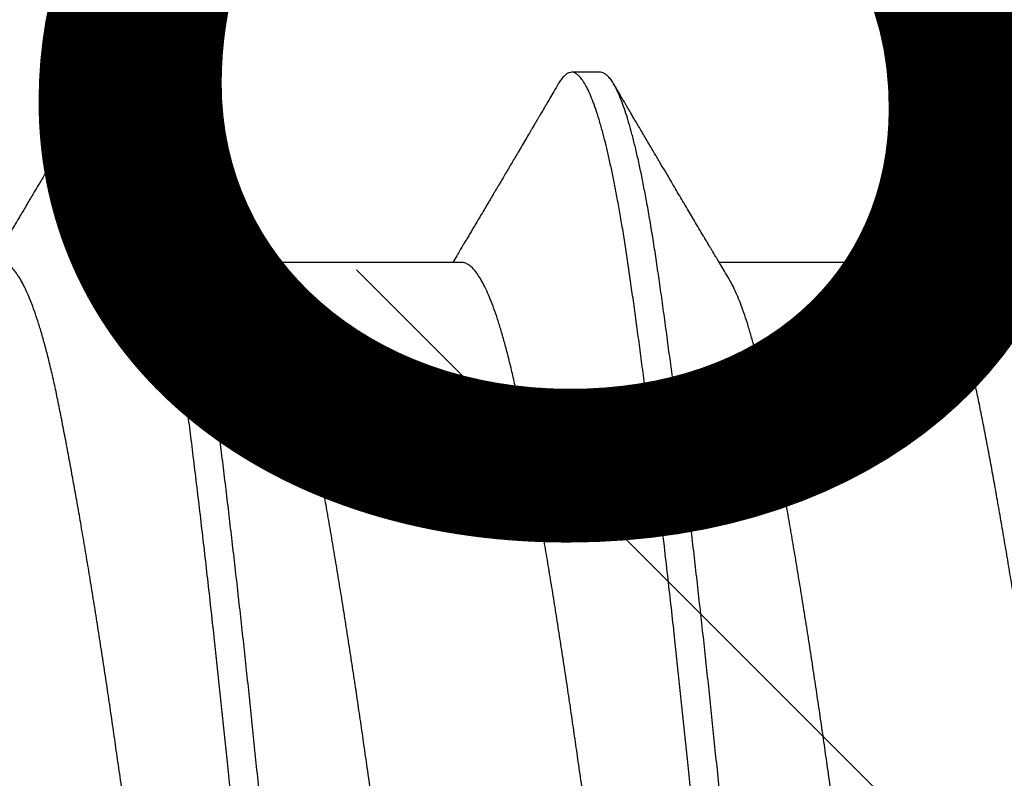
# Model space of a CAD drawing. Extents: x -2520 to 1829, y -2757 to -308.
# Drawn here: x 395 to 395, y -2119 to -2119 of the extents above; entities that cross this region are included whole.
import ezdxf

# ---------------------------------------------------------------- set-up
doc = ezdxf.new("R2010")
doc.units = 0
doc.header["$LTSCALE"] = 0.5
doc.header["$MEASUREMENT"] = 0
doc.layers.add('ALB PLCP', color=10, linetype='CONTINUOUS')
doc.layers.add('DENS OR PLY', color=52, linetype='CONTINUOUS')
doc.layers.add('DIMS', color=92, linetype='CONTINUOUS', lineweight=15)
doc.styles.add('Arial', font='arial.ttf')

# ---------------------------------------------------------------- blocks, each defined once
blk = doc.blocks.new('#8X58-HWH-SD-TEK')
at = {"layer": 'ALB PLCP', "lineweight": 30}
for p, q in [((-0.05903999999037524, 0.4075157021309224), (-0.05903999999037524, 0.3830326417375431)), ((-0.08199999999999363, 0.3686884418238492), (-0.08199999999999363, 0.3652160356529066)), ((-0.05903999999037524, 0.351960146575351), (-0.05903999999037524, 0.3274770861819718)), ((-0.08199999999999363, 0.3131328862683063), (-0.08199999999999363, 0.3096604800973637))]:
    blk.add_line(p, q, dxfattribs=at)
for points, knots in [([(0.05707738614526647, 0.4330410932640518), (0.05702700465434418, 0.4330091007142016), (0.0567354948147738, 0.4328239902121993), (0.05606433028103197, 0.4324825914718815), (0.05504813106392703, 0.432017905644841), (0.05387490544097773, 0.4315521883864051), (0.05256398706237064, 0.4310876013670111), (0.05111720179357349, 0.4306258813051329), (0.04957213222979817, 0.4301774743826741), (0.04794417352621849, 0.4297437288374795), (0.04624853881415447, 0.4293256825112621), (0.04446037114712453, 0.4289160445886466), (0.04258576024110994, 0.4285154132570881), (0.04062124155950642, 0.4281233526791937), (0.03856215085573922, 0.4277210917269372), (0.0364024659169786, 0.4273101948002704), (0.03414639156918042, 0.4268909760097017), (0.03180004714303664, 0.4264649342684663), (0.02938486090539527, 0.4260359901017523), (0.02690990339505106, 0.4256056747269668), (0.02438448061872123, 0.4251754806301449), (0.02180204605909353, 0.424744276519931), (0.01910145261615526, 0.424302083256265), (0.01628799667088288, 0.423850538627363), (0.01336907260645148, 0.4233915707733615), (0.01042771263479381, 0.4229383829675442), (0.007475667748053638, 0.4224925981311003), (0.004524480339199499, 0.422055997767103), (0.0016390583422492, 0.4216370946253392), (-0.001185736491805756, 0.4212370546797786), (-0.003956889268920349, 0.420836384738692), (-0.006737848718955775, 0.4204267152252896), (-0.009522114185074315, 0.4200086402425711), (-0.01230005605216888, 0.4195835160383865), (-0.01506186616626337, 0.4191527082980713), (-0.0177976778988409, 0.418717665625536), (-0.02049767822990134, 0.4182798800607088), (-0.02315222188695998, 0.417840877171443), (-0.02573651516067343, 0.4174047998239985), (-0.02824291128678169, 0.4169731458778188), (-0.03066462147432958, 0.4165473190757609), (-0.03300929068771552, 0.4161261295324437), (-0.03532966016547334, 0.4156999120278044), (-0.03761146889377187, 0.4152708124666447), (-0.03983964291822417, 0.4148399552535409), (-0.04195897066006182, 0.4144215982966841), (-0.04397552975879648, 0.4140005523338743), (-0.04589375754679281, 0.4135679940110322), (-0.04767485959797568, 0.4131346550562114), (-0.0493173820609627, 0.4127019712955189), (-0.05082145018556616, 0.4122719158962695), (-0.0522127271511863, 0.4118374017340045), (-0.05348536855424868, 0.4113999249014739), (-0.05463430651752788, 0.4109610043837222), (-0.05565531356108977, 0.4105221788740607), (-0.05654508451308971, 0.4100849857672131), (-0.05730115252751489, 0.4096509413244291), (-0.05792235504011956, 0.4092215341465533), (-0.05840431964165305, 0.4088006640663195), (-0.0587540038910106, 0.4083896470204422), (-0.05896175278354576, 0.4079892374865324), (-0.05905107986114899, 0.407700209397774), (-0.05903274901282884, 0.4075431257547564), (-0.05902950999910672, 0.4075153694792562)], [0, 0, 0, 0, 0.003711608045950238, 0.02147555076713943, 0.03927426519282326, 0.05708332337261223, 0.07487820877364756, 0.09263452619430718, 0.1103282090185756, 0.1269324930645971, 0.1434410135377211, 0.1598353179108012, 0.1760977678122978, 0.1922631025970366, 0.2085465232431078, 0.2249591957521933, 0.2414833520762851, 0.258100426779493, 0.2747911761747135, 0.2912364978199862, 0.3077146676038323, 0.3242063148701683, 0.340691969996344, 0.3584652682475684, 0.3761847185574851, 0.393826566237561, 0.4113677062946837, 0.428785863034774, 0.4460597525058657, 0.4622250071154197, 0.4784879761291969, 0.49488273600393, 0.511391645158097, 0.5279962482620874, 0.5446773933902543, 0.561415361881935, 0.5781900088088162, 0.5949809115759633, 0.6117675238926437, 0.6282304052227686, 0.6446501009787851, 0.6610076668407816, 0.6772846060819918, 0.6947504531538097, 0.7120797241065359, 0.7292533757691515, 0.7464564776282165, 0.7638129658516807, 0.7813020451749076, 0.7978937623194703, 0.8145648765468174, 0.8312957439535437, 0.8480662731399566, 0.8648560727823982, 0.8816446049965018, 0.8984113415541211, 0.9151359199117653, 0.9317982960153182, 0.9483788909642226, 0.9645654893469371, 0.9806376005615456, 0.9965787138436164, 1, 1, 1, 1]), ([(-0.07763765912670806, 0.417428880597754), (-0.07760382452227077, 0.4174089816110325), (-0.07740071736711229, 0.417289529155596), (-0.0770625732754695, 0.417090585996533), (-0.07665580118484172, 0.4168512370453357), (-0.07635098455540401, 0.4166718443379125), (-0.07612215679492351, 0.4165371568597607), (-0.0759280348486584, 0.4164228862274513), (-0.07572476396694583, 0.4163032186598628), (-0.07549540284446721, 0.4161681767513699), (-0.07523996014612067, 0.4160177601245891), (-0.07495844567108634, 0.4158519683338966), (-0.0745191187538694, 0.4155931967500237), (-0.07391168851162888, 0.415235311708301), (-0.07314278729063517, 0.4147821054924918), (-0.07241340420199549, 0.4143520023982035), (-0.0717413094067183, 0.4139555207571846), (-0.0711273605850522, 0.4135932095239809), (-0.07050980070596324, 0.4132286314736007), (-0.06989261261699653, 0.4128641330492258), (-0.06930425477597169, 0.4125165251128351), (-0.06877732499623335, 0.4122050939297139), (-0.06836252817333843, 0.411959857961989), (-0.06805158601628136, 0.4117759785843305), (-0.06780380756305249, 0.4116294269381626), (-0.06753747508133756, 0.4114718758886511), (-0.0672094245065864, 0.4112777758415689), (-0.06681738288088468, 0.4110457533509759), (-0.0663789537020989, 0.4107861985153534), (-0.06584211239822935, 0.4104682766082988), (-0.06522328828566515, 0.4101016433572227), (-0.06455847997298747, 0.4097075559492112), (-0.06394917335006767, 0.4093461838266137), (-0.06339560939642297, 0.4090177194893556), (-0.06288363087807625, 0.4087137975546113), (-0.06239234282318762, 0.4084220335649889), (-0.06191862981592067, 0.4081405899776485), (-0.06147015196054895, 0.4078740288530582), (-0.06099993205882015, 0.4075944327619538), (-0.06046347425393606, 0.4072753201620856), (-0.05979954919530428, 0.4068801177609203), (-0.05931086396165597, 0.4065891468415259), (-0.05904359091900346, 0.4064298135903073), (-0.05903999999037524, 0.4064276728793743)], [0, 0, 0, 0, 0.005449669149543893, 0.03271404573820966, 0.05446949141774156, 0.0709762083323444, 0.08181923652796864, 0.09133383441924807, 0.1022503201349253, 0.1145684110104054, 0.1282877534399017, 0.1434079321525867, 0.1599284758836772, 0.1990786638740486, 0.241292545403114, 0.2838448364342409, 0.3166386910485028, 0.3496302952810518, 0.3828194528408069, 0.4162059681121203, 0.4491488643382271, 0.4777010165480184, 0.5011898147566275, 0.516052634317466, 0.5278557267986006, 0.5411570442963524, 0.5590150556431104, 0.5807766222417491, 0.6044050193423918, 0.6297520931852737, 0.667399096374425, 0.7042676143919038, 0.7370513798094898, 0.7657540116059746, 0.7936352668615839, 0.8197138122849703, 0.8450847152296161, 0.8701364516867811, 0.8921477711534771, 0.9210372339401801, 0.9567975468859693, 0.9994195564076754, 1, 1, 1, 1]), ([(0.05902711462312027, 0.4097219395486604), (0.05902575855793657, 0.4096273755484674), (0.05902251142026671, 0.4094009392875932), (0.05886684567443012, 0.4090366531362122), (0.05858321799246369, 0.4086295149157309), (0.05816693227743031, 0.4082168917786078), (0.05762118550876494, 0.407797842936418), (0.0569263656318526, 0.4073622869218525), (0.05607152689273676, 0.4069113416038306), (0.05504619983165071, 0.4064464539766561), (0.05387542262911893, 0.4059807908483606), (0.0525638488256277, 0.405516189338698), (0.05111723873346818, 0.4050544731496757), (0.04957212301971481, 0.4046060652069059), (0.0479441759126189, 0.4041723199181035), (0.04624853818103247, 0.4037542735251236), (0.0444603713147842, 0.4033446356202148), (0.04258576019665838, 0.4029440042839667), (0.04062124157147196, 0.4025519437072944), (0.03856215085249914, 0.4021496827546969), (0.03640246591785967, 0.4017387858281438), (0.03414639156895305, 0.4013195670375467), (0.03180004714309348, 0.4008935252963397), (0.02938486090539527, 0.4004645811296257), (0.02690990339505106, 0.4000342657548401), (0.02438448061872123, 0.3996040716580183), (0.02180204605909353, 0.3991728675477759), (0.01910145261615526, 0.3987306742841099), (0.01628799667088288, 0.398279129655208), (0.01336907260645148, 0.3978201618012349), (0.01042771263479381, 0.3973669739953891), (0.007475667748053638, 0.3969211891589453), (0.004524480339199499, 0.396484588794948), (0.0016390583422492, 0.3960656856531841), (-0.001185736491805756, 0.3956656457076235), (-0.003956889268920349, 0.395264975766537), (-0.006737848718955775, 0.3948553062531346), (-0.009522114185074315, 0.3944372312704161), (-0.01230005605214046, 0.3940121070661746), (-0.0150618661664339, 0.3935812993261436), (-0.01779767789827247, 0.3931462566526136), (-0.0204976782319477, 0.3927084710915096), (-0.0231522218792577, 0.3922694681883172), (-0.02573651518909514, 0.3918333908924296), (-0.02824291118312772, 0.3914017367577003), (-0.03066462185964269, 0.3909759106537081), (-0.03300928925852986, 0.3905547185199509), (-0.03529906239288039, 0.3901341320789413), (-0.03752388292193132, 0.3897159041908651), (-0.03967369961887357, 0.3893009987740186), (-0.04172159515559315, 0.3888971943790409), (-0.04367401350987166, 0.3884939723969865), (-0.04553530434620257, 0.3880794169448052), (-0.04726968711759127, 0.3876643661911601), (-0.04887589386956392, 0.3872498287002486), (-0.05035408712282674, 0.3868376518223045), (-0.05172969710625352, 0.3864209171997004), (-0.05299754150297531, 0.3860009433742562), (-0.05415194054148742, 0.3855790913757744), (-0.05519217185769776, 0.3851566548481458), (-0.05610239708863674, 0.3847352761700904), (-0.05672189255685112, 0.3844196423142137), (-0.05699816945917746, 0.3842456902825404), (-0.05705378151185414, 0.3842106753049279)], [0, 0, 0, 0, 0.01169725733539937, 0.02800942438448739, 0.04415384314223015, 0.060403586141985, 0.0767409713279728, 0.09314769824296396, 0.1109210762989091, 0.1287292445283721, 0.1465477620060349, 0.1643520991770594, 0.1821178478822894, 0.1998209287227039, 0.2164340321496937, 0.2329513211388747, 0.2493543333620238, 0.2656254210789638, 0.281799342096361, 0.298091411696506, 0.314512801811913, 0.3310457349570588, 0.3476716358350045, 0.3643712505373442, 0.3808253071305576, 0.3973122293096639, 0.4138126361298375, 0.43030704762712, 0.4480897861822987, 0.4658186481947856, 0.4834698663587222, 0.5010203234087579, 0.5184477318190575, 0.535730796332664, 0.5519046371322913, 0.5681762442372388, 0.584579712203981, 0.6010973900806535, 0.61771081273508, 0.6344008180690508, 0.6511476769483178, 0.6679312337445703, 0.6847310550153936, 0.7015265835568731, 0.7179982091617818, 0.734426626254524, 0.750792880452895, 0.767078465205575, 0.7838924691354718, 0.8005807411859834, 0.817124887298224, 0.8336626805598616, 0.8503452773867503, 0.8671543959987734, 0.8831017345905064, 0.8991275933403611, 0.9152146150676089, 0.9313450202329571, 0.9475007265182256, 0.963663473795154, 0.9798149522914958, 0.995936931654064, 1, 1, 1, 1]), ([(0.08058322573259602, 0.3980714351762913), (0.08073547866598574, 0.3979804065240842), (0.08108392327190472, 0.3977720792220225), (0.08147665334746534, 0.3974508926868623), (0.08178744430196616, 0.397108743833229), (0.08196628026362873, 0.3967727353467581), (0.08202050076599221, 0.3964445620854633), (0.08194974273590105, 0.3961151720921237), (0.08175685279616118, 0.395784833587328), (0.08144796492416617, 0.395455194830646), (0.0810299406971069, 0.3951268467192506), (0.08049593727349702, 0.3947940461289079), (0.07984566286438621, 0.3944574280608606), (0.07903907968972135, 0.3940998446483377), (0.07805496910722809, 0.3937216348594461), (0.07687198580072163, 0.3933234824932299), (0.07553939804299148, 0.392924374222531), (0.07406093331755415, 0.3925254683437913), (0.07244115645977445, 0.392127919145679), (0.07068543432148999, 0.3917328694826665), (0.06885191075988928, 0.391352241190134), (0.0669592059280717, 0.3909867238355389), (0.065024694579364, 0.3906367627912744), (0.06299843802366922, 0.3902923352362109), (0.0608867700324538, 0.3899540971781335), (0.05869353304740343, 0.3896225616767595), (0.05641384855334763, 0.3892958367115966), (0.05404140304864313, 0.3889613818500663), (0.05157059233255268, 0.3886208286247097), (0.04900497980452201, 0.3882741719971534), (0.04634921789642021, 0.3879223190978962), (0.04360850769324998, 0.3875660056656045), (0.04084244602765352, 0.3872129393943453), (0.03806170370734208, 0.3868641070320962), (0.03527631849902946, 0.3865203975750546), (0.03243725179282819, 0.3861756698358931), (0.02955054689576286, 0.3858306680095041), (0.02646957109908499, 0.3854681486978393), (0.02319406825395731, 0.3850890858257969), (0.01972649308748942, 0.3846947984048654), (0.01623259492669149, 0.3843043853764527), (0.01272267929635973, 0.3839189359902093), (0.00920696043780822, 0.3835394264440879), (0.005695465459723437, 0.3831670198117365), (0.002293197975518524, 0.3828118616445977), (-0.001004627053816876, 0.382475170548048), (-0.004207425909754647, 0.3821436019264297), (-0.007421448073159809, 0.3818053363430352), (-0.01064324236335779, 0.3814608820941601), (-0.01386517044201696, 0.3811108987724197), (-0.01707944265820061, 0.3807561696960704), (-0.02027816385469805, 0.3803974928829916), (-0.02345339894668541, 0.3800357033440207), (-0.02659723531860436, 0.3796716593006693), (-0.02970184918422092, 0.3793062373666203), (-0.03275956418301007, 0.3789403257320316), (-0.0357058355291997, 0.3785817635876754), (-0.03853749094713521, 0.3782313570782492), (-0.04125253752141589, 0.3778897823956413), (-0.04390167195441563, 0.3775508146948425), (-0.04647979313685369, 0.3772151569421851), (-0.04911210161299095, 0.3768662683475839), (-0.05177975818421032, 0.3765055865588636), (-0.054461573072075, 0.3761348626933056), (-0.05702761140113921, 0.3757717968240684), (-0.05948595959659997, 0.3754155006869837), (-0.06184295528086636, 0.3750504540044801), (-0.06410162262417884, 0.3746781802784369), (-0.06619429448122105, 0.3743094169277015), (-0.06812442573539101, 0.3739457752766953), (-0.06989685426640335, 0.3735884859137002), (-0.07156251346742692, 0.3732277692631385), (-0.07311645943298117, 0.3728644717000122), (-0.07455424126754906, 0.3724994648169115), (-0.07587194826209043, 0.372133632774478), (-0.07706624237297888, 0.3717678667237578), (-0.07813438981673926, 0.3714030572759839), (-0.07907427016019142, 0.3710400870093338), (-0.07988443243590382, 0.3706798248340988), (-0.08056394071488171, 0.3703231136959175), (-0.08110258437082507, 0.3699774458097238), (-0.08150793451915206, 0.3696432599300863), (-0.08179380371331035, 0.3693210850692026), (-0.0819525640228278, 0.3690041924281502), (-0.08201767598797005, 0.3687957270497861), (-0.0819993064602329, 0.368690423300734), (-0.08199896080498092, 0.3686884418238492)], [0, 0, 0, 0, 0.009251238800793404, 0.0211722965621527, 0.03302615388984978, 0.04480405729381637, 0.05649802141252357, 0.06820333456574787, 0.07999189656063106, 0.09117557120135528, 0.102418380629246, 0.1137127052975955, 0.1250507025143004, 0.1364243378613086, 0.1496173578367185, 0.1628342230696492, 0.1760619001736506, 0.1892872902386302, 0.202497308228837, 0.2156789621670541, 0.2288194308892651, 0.2408180847318215, 0.252762105500731, 0.2646423065585163, 0.2764498089415395, 0.2881760777890828, 0.2998567442611817, 0.3116149377921914, 0.3234511566782358, 0.3353567309430123, 0.3473226599285038, 0.3593396501629297, 0.3713981567517524, 0.38279695610306, 0.3942156901052137, 0.4056459636817986, 0.4170793295448127, 0.428507326386687, 0.4417117605498688, 0.4548847577048382, 0.4680135485893857, 0.481085627302583, 0.4940888217183488, 0.5070113589812955, 0.5198419252530091, 0.5315224448598875, 0.5432490925855372, 0.5550569367733269, 0.5669374409604758, 0.578881724734374, 0.5908806001787075, 0.6029246119845623, 0.615004080825307, 0.6271091495203743, 0.6392298314483914, 0.6513560606168252, 0.6634777427554527, 0.6748936278449863, 0.6862881346260102, 0.6976529770986409, 0.7089800018231472, 0.7202612227727404, 0.7332462529954473, 0.7461478868296955, 0.7589549279133333, 0.7716973004690818, 0.7845259701098117, 0.7974468257613034, 0.8104485630582435, 0.8224279832528983, 0.8344561280397478, 0.8465233971464724, 0.8586199947736938, 0.8707359772283041, 0.8828613024419254, 0.8949858807551332, 0.907099626317396, 0.919192508437656, 0.9312546022216822, 0.9432761378497253, 0.9552475478809044, 0.9664806695543092, 0.977653363623229, 0.9887583090597774, 0.9997884676387494, 1, 1, 1, 1]), ([(0.08198159471589861, 0.392994068631964), (0.08198538888731832, 0.3929371246079825), (0.08199714784927892, 0.3927606426996135), (0.08185680055419198, 0.3924595274109777), (0.08157430287300826, 0.3920985877541057), (0.08115308189340453, 0.3917414578280329), (0.08061580273164282, 0.3913895321280734), (0.07994723737573395, 0.3910331624548462), (0.07914819592363642, 0.390673169416857), (0.07821928124337774, 0.3903103958521115), (0.07716196492862082, 0.3899457085442464), (0.07597829363393771, 0.3895799892294747), (0.07467095432915016, 0.3892141281082502), (0.07324323355089746, 0.3888490165491305), (0.07169899455067252, 0.3884855396648277), (0.07004264516922376, 0.3881245700892748), (0.06831247547748376, 0.38777372881259), (0.06652064216774534, 0.3874336007870056), (0.06467876736863332, 0.3871046239607949), (0.06275628572254277, 0.3867806873890061), (0.06075853747302062, 0.3864623002829433), (0.05858058404234612, 0.3861336977790586), (0.05620095440977479, 0.3857931726582251), (0.05359781624622428, 0.3854272347923313), (0.05087835362806459, 0.385054182039994), (0.04804754110293175, 0.3846741003976319), (0.04511163950806463, 0.3842881703124874), (0.04207767389416972, 0.3838973702374062), (0.03904038649270092, 0.3835137857528252), (0.03601545183764188, 0.3831387230899566), (0.03301704042502251, 0.382773287704083), (0.02996365722322025, 0.3824073753651192), (0.02686273370062509, 0.3820418771966274), (0.02372192830671338, 0.3816776817713219), (0.02054905497135451, 0.3813156668563806), (0.01735202119178325, 0.3809566929795096), (0.01413876279184478, 0.3806015955737223), (0.01091718024673582, 0.3802511827146873), (0.007695076414250934, 0.3799062144286438), (0.004480097687292073, 0.3795674525734398), (0.001337482531567957, 0.3792414491272496), (-0.001739972406909374, 0.3789274841252563), (-0.004760791755757054, 0.3786133421749014), (-0.007792685866860438, 0.3782936237404897), (-0.01083071004529756, 0.3779683395113125), (-0.01402848038193838, 0.3776208246148087), (-0.01737685581110782, 0.3772510182074313), (-0.02086327773400853, 0.3768592211781936), (-0.0243200287079901, 0.3764639036183439), (-0.0277368453221527, 0.3760661881059946), (-0.0311036304811978, 0.3756672173232118), (-0.03441052266259703, 0.3752681477498641), (-0.03755836197061058, 0.3748811572193631), (-0.04054540083814118, 0.3745071953723595), (-0.04337183301828418, 0.3741469771797199), (-0.04611950879689175, 0.3737903222877605), (-0.04878269977439231, 0.3734380606995842), (-0.0513561628643231, 0.3730909283214601), (-0.05383519998812858, 0.3727498461602465), (-0.05621591746017884, 0.3724148148239976), (-0.05850320469878056, 0.3720877120867385), (-0.06070357163230256, 0.37175690246454), (-0.0628221945447649, 0.3714191686431718), (-0.06485596106290359, 0.3710752600235594), (-0.06676126170461316, 0.3707324363676321), (-0.06853877287662158, 0.3703917647231663), (-0.07019007396172583, 0.3700541751730952), (-0.07174566640841817, 0.3697136660739204), (-0.07320146586255305, 0.3693709506316054), (-0.0746246144314, 0.3690087319045006), (-0.0759912085490555, 0.3686276611391861), (-0.0772752619409971, 0.3682287390123804), (-0.07840868899378961, 0.367831147184404), (-0.0793889284711895, 0.3674360297340229), (-0.08021432916046933, 0.3670445031430063), (-0.08088414512644704, 0.3666576584992072), (-0.0813843669355947, 0.3662870069829296), (-0.08173046964364516, 0.365933054568643), (-0.08193796545634768, 0.3655957478325433), (-0.08201933568466302, 0.3652655813326078), (-0.08197575221618081, 0.364938042089733), (-0.08180755698123221, 0.3646025560621808), (-0.08150821821553222, 0.364260956267799), (-0.08111212225051645, 0.3639303020732143), (-0.08075304608581746, 0.363712222184347), (-0.080586897846473, 0.3636113143738839)], [0, 0, 0, 0, 0.006105102412928187, 0.01892103945484122, 0.0318305981652072, 0.04373715920395241, 0.05570394587579627, 0.06772166080344014, 0.07978075579380525, 0.09187147636282329, 0.1039839088455123, 0.1161080295295051, 0.1282337552019013, 0.1403509944652172, 0.1524496991593843, 0.1645199152241976, 0.1765518323502597, 0.1878525697569086, 0.1991028360286439, 0.2102949797594328, 0.2214215979466621, 0.232475562726658, 0.2452216887353869, 0.2580609238506943, 0.2709911479536622, 0.2840010042155353, 0.2970786818311316, 0.3102119763046962, 0.3233883554175914, 0.3354937858933295, 0.3476146878160791, 0.3597409943766054, 0.3718626112143618, 0.3839694678779039, 0.3960515689755891, 0.4080990443576013, 0.4201021976938468, 0.4320515528510028, 0.4439378975241305, 0.4557523236420939, 0.4674862641390355, 0.478495858676922, 0.4895686332351435, 0.5007123069400702, 0.5119196808104337, 0.523183287150087, 0.5362753361225816, 0.5494200433623873, 0.5626048088546134, 0.5758167931438131, 0.5890429927616657, 0.6022703181570339, 0.6154856729489918, 0.6275782597752481, 0.6396399187652497, 0.6516608825786648, 0.6636315869070663, 0.6755427151991729, 0.6873852403327594, 0.6991504627970845, 0.7108346782105819, 0.7225537302001682, 0.7343547246575756, 0.7462291574715499, 0.7581681775096726, 0.769475978547551, 0.7808251533297152, 0.7922076182376632, 0.8036151414656245, 0.8150393787547934, 0.8282670359300076, 0.8414926963634252, 0.854703273774344, 0.867885773198099, 0.8810273687857882, 0.8941154790254362, 0.907137838282881, 0.9190072291771562, 0.9308025516912826, 0.9425153282296457, 0.9542035257758794, 0.9659746506151242, 0.9778224578080511, 0.9897382228342513, 1, 1, 1, 1]), ([(-0.05706410897917635, 0.3842111625901339), (-0.05737601561054362, 0.384024978549661), (-0.05795753042804108, 0.3836778593561974), (-0.05876647444853234, 0.3831955631323183), (-0.0594483355970965, 0.3827893134047713), (-0.06000085851866288, 0.3824603273869798), (-0.06042524312391606, 0.3822077542141642), (-0.06072461561433329, 0.382029642026481), (-0.06094337960450957, 0.3818995167025321), (-0.06113811715528072, 0.3817837020276613), (-0.06139485525446275, 0.3816310425489746), (-0.0617403209670897, 0.3814256794588857), (-0.06218533727331987, 0.38116123348766), (-0.0628226017823863, 0.3807827057764257), (-0.06359809647665315, 0.380322360265211), (-0.06445795214361283, 0.3798123195416849), (-0.06531262556427464, 0.3793056869521649), (-0.06617666309085735, 0.3787938414339465), (-0.06707211240888, 0.3782637365130199), (-0.0679579704701041, 0.3777396374727857), (-0.06890976062541654, 0.3771768727987421), (-0.06994319367242952, 0.3765662353595474), (-0.07106231111291095, 0.3759054302419997), (-0.07223963479759732, 0.3752107352782161), (-0.07350466659261201, 0.37446480822436), (-0.07459930733966758, 0.3738198218986497), (-0.07547738206642407, 0.3733027145663641), (-0.07607549760766119, 0.372950591056366), (-0.07661456840335745, 0.3726333196312908), (-0.07708111020752995, 0.3723588028321103), (-0.07743116452280674, 0.3721528707266089), (-0.07770444756283723, 0.3719921243007036), (-0.07795820989088043, 0.37184287494307), (-0.07829363779219989, 0.3716456206153964), (-0.07872827311300057, 0.3713900706116249), (-0.07926217124585833, 0.3710762281362463), (-0.07989539407577695, 0.3707040883219292), (-0.08035068550725555, 0.3704366189373047), (-0.08059489046740964, 0.3702931562101526)], [0, 0, 0, 0, 0.03985946536015798, 0.07431348805194796, 0.1033514054310294, 0.1269641608100169, 0.1448877784240817, 0.1575520785955526, 0.1651942666192774, 0.1728168832598802, 0.182415519610861, 0.1979747385444434, 0.2169260250820557, 0.2392313511456872, 0.279327631083036, 0.3158949708659384, 0.3489321254627083, 0.3883455101361764, 0.4261173292431181, 0.4631194650833015, 0.5012855867723998, 0.5474481558743703, 0.5948393472297031, 0.643893342984835, 0.6974474020417326, 0.755983672293511, 0.7833066020622093, 0.8092635735796828, 0.8321429235101655, 0.8519428629487494, 0.868661840929604, 0.8767082281120553, 0.8867333607814836, 0.9009657385418225, 0.9194067217949635, 0.9420579954383799, 0.9689216094655859, 1, 1, 1, 1]), ([(0.05707738614526647, 0.3774855377085089), (0.05702700465434418, 0.3774535451586587), (0.0567354948147738, 0.3772684346566564), (0.05606433028103197, 0.3769270359163386), (0.05504813106392703, 0.3764623500892981), (0.05387490544097773, 0.3759966328308622), (0.05256398706237064, 0.3755320458114397), (0.05111720179357349, 0.37507032574959), (0.04957213222979817, 0.3746219188271027), (0.04794417352621849, 0.3741881732819365), (0.04624853881415447, 0.3737701269557192), (0.04446037114712453, 0.3733604890330753), (0.04258576024110994, 0.3729598577015167), (0.04062124155950642, 0.3725677971236223), (0.03856215085573922, 0.3721655361713658), (0.0364024659169786, 0.3717546392446991), (0.03414639156918042, 0.3713354204541588), (0.03180004714303664, 0.3709093787129234), (0.02938486090539527, 0.3704804345462094), (0.02690990339505106, 0.3700501191714238), (0.02438448061872123, 0.369619925074602), (0.02180204605909353, 0.3691887209643596), (0.01910145261615526, 0.3687465277006936), (0.01628799667088288, 0.3682949830718201), (0.01336907260645148, 0.3678360152178186), (0.01042771263479381, 0.3673828274120012), (0.007475667748053638, 0.3669370425755289), (0.004524480339199499, 0.3665004422115601), (0.0016390583422492, 0.3660815390697678), (-0.001185736491805756, 0.3656814991242072), (-0.003956889268920349, 0.3652808291831491), (-0.006737848718955775, 0.3648711596697467), (-0.009522114185074315, 0.3644530846869998), (-0.01230005605216888, 0.3640279604828436), (-0.01506186616626337, 0.3635971527425284), (-0.0177976778988409, 0.3631621100699647), (-0.02049767822990134, 0.3627243245051659), (-0.02315222188695998, 0.3622853216158717), (-0.02573651516067343, 0.3618492442684555), (-0.02824291128678169, 0.3614175903222474), (-0.03066462147432958, 0.360991763520218), (-0.03300929068771552, 0.3605705739769007), (-0.03532966016547334, 0.3601443564722615), (-0.03761146889377187, 0.3597152569110733), (-0.03983964291822417, 0.3592843996979695), (-0.04195897066006182, 0.3588660427411412), (-0.04397552975879648, 0.358444996778303), (-0.04589375754679281, 0.3580124384554892), (-0.04767485959797568, 0.35757909950064), (-0.0493173820609627, 0.3571464157399475), (-0.05082145018556616, 0.3567163603406982), (-0.0522127271511863, 0.3562818461784616), (-0.05348536855424868, 0.355844369345931), (-0.05463430651752788, 0.3554054488281793), (-0.05565531356108977, 0.3549666233184894), (-0.05654508451308971, 0.3545294302116417), (-0.05730115252751489, 0.3540953857688862), (-0.05792235504011956, 0.3536659785909819), (-0.05840431964165305, 0.3532451085107766), (-0.0587540038910106, 0.3528340914648993), (-0.05896175278354576, 0.3524336819309895), (-0.05905107986114899, 0.3521446538422026), (-0.05903274901282884, 0.351987570199185), (-0.05902950999910672, 0.3519598139236848)], [0, 0, 0, 0, 0.003711608045950236, 0.02147555076713942, 0.03927426519282323, 0.0570833233726122, 0.07487820877364752, 0.09263452619430712, 0.1103282090185756, 0.126932493064597, 0.143441013537721, 0.1598353179108011, 0.1760977678122977, 0.1922631025970365, 0.2085465232431077, 0.2249591957521932, 0.2414833520762849, 0.2581004267794929, 0.2747911761747134, 0.291236497819986, 0.3077146676038321, 0.3242063148701682, 0.3406919699963439, 0.3584652682475682, 0.3761847185574849, 0.3938265662375607, 0.4113677062946834, 0.4287858630347737, 0.4460597525058654, 0.4622250071154194, 0.4784879761291966, 0.4948827360039297, 0.5113916451580967, 0.527996248262087, 0.544677393390254, 0.5614153618819346, 0.5781900088088159, 0.594980911575963, 0.6117675238926433, 0.6282304052227682, 0.6446501009787846, 0.6610076668407812, 0.6772846060819915, 0.6947504531538092, 0.7120797241065354, 0.729253375769151, 0.7464564776282161, 0.7638129658516801, 0.7813020451749072, 0.7978937623194697, 0.814564876546817, 0.8312957439535431, 0.8480662731399562, 0.8648560727823976, 0.8816446049965012, 0.8984113415541205, 0.9151359199117648, 0.9317982960153176, 0.9483788909642219, 0.9645654893469364, 0.9806376005615449, 0.9965787138436157, 1, 1, 1, 1]), ([(-0.08059502668970708, 0.3636116661188566), (-0.0802886688998683, 0.3634316864896334), (-0.07971025029752354, 0.3630918760815689), (-0.07889412368638204, 0.3626121846353385), (-0.0781808571110787, 0.3621928172199773), (-0.0775703664926084, 0.3618337649301964), (-0.07706257152975127, 0.3615350332468381), (-0.07665580149992479, 0.3612956809833463), (-0.07635098450876399, 0.3611162888573176), (-0.07612215680370582, 0.3609816012900922), (-0.07592803484607202, 0.3608673306760579), (-0.07572476396779848, 0.360747663102984), (-0.07549540284418299, 0.3606126211962248), (-0.07523996014617751, 0.3604622045689041), (-0.07495844567105792, 0.3602964127783537), (-0.0745191187538694, 0.3600376411944239), (-0.07391168851162888, 0.359679756152758), (-0.07314278729063517, 0.3592265499369489), (-0.07241340420199549, 0.3587964468426321), (-0.0717413094067183, 0.3583999652016416), (-0.0711273605850522, 0.3580376539684096), (-0.07050980070596324, 0.3576730759180293), (-0.06989261261699653, 0.3573085774936828), (-0.06930425477597169, 0.3569609695572638), (-0.06877732499623335, 0.3566495383741426), (-0.06836252817333843, 0.356404302406446), (-0.06805158601628136, 0.3562204230287875), (-0.06780380756305249, 0.3560738713825913), (-0.06753747508133756, 0.3559163203331082), (-0.0672094245065864, 0.355722220286026), (-0.06681738288088468, 0.355490197795433), (-0.0663789537020989, 0.3552306429598104), (-0.06584211239822935, 0.3549127210527274), (-0.06522328828566515, 0.3545460878016797), (-0.06455847997298747, 0.3541520003936682), (-0.06394917335006767, 0.3537906282710708), (-0.06339560939642297, 0.3534621639338127), (-0.06288363087807625, 0.3531582419990684), (-0.06239234282318762, 0.3528664780094459), (-0.06191862981592067, 0.3525850344220771), (-0.06147015196054895, 0.3523184732975153), (-0.06099993205882015, 0.3520388772064109), (-0.06046347425393606, 0.3517197646065426), (-0.05979954919530428, 0.3513245622053773), (-0.05931086396165597, 0.351033591285983), (-0.05904359091900346, 0.3508742580347644), (-0.05903999999037524, 0.350872117323803)], [0, 0, 0, 0, 0.04257298771333008, 0.08037989849414583, 0.1134244475860021, 0.1417098454205155, 0.1652388165252672, 0.184013617815877, 0.1982588019687189, 0.2076162613726839, 0.2158272944813705, 0.2252481472243006, 0.235878575663854, 0.2477182746406468, 0.2607668857787906, 0.2750240023799884, 0.3088103476857496, 0.345240639626831, 0.3819629766608827, 0.410263849601183, 0.4387353791137884, 0.4673773958008315, 0.4961897308473447, 0.5246192256824892, 0.5492595383680833, 0.5695302110731187, 0.5823567230179199, 0.5925427113544651, 0.604021657665302, 0.619432999699827, 0.6382130833018959, 0.6586042288989565, 0.6804785808064601, 0.7129676878776386, 0.744784967553441, 0.7730771335858013, 0.79784730912873, 0.8219086423171104, 0.8444142492113405, 0.8663091654711937, 0.8879286432284623, 0.9069242618528268, 0.931855671266482, 0.9627165775212735, 0.9994990811373483, 0.9999999999999999, 0.9999999999999999, 0.9999999999999999, 0.9999999999999999]), ([(0.05902711462312027, 0.3541663839931175), (0.05902575855793657, 0.3540718199928961), (0.05902251142026671, 0.3538453837320503), (0.05886684567443012, 0.3534810975806693), (0.05858321799246369, 0.3530739593601879), (0.05816693227743031, 0.3526613362230648), (0.05762118550876494, 0.352242287380875), (0.0569263656318526, 0.3518067313663096), (0.05607152689273676, 0.3513557860482877), (0.05504619983165071, 0.3508908984210848), (0.05387542262911893, 0.3504252352928177), (0.0525638488256277, 0.3499606337831267), (0.05111723873346818, 0.3494989175941043), (0.04957212301971481, 0.3490505096513346), (0.0479441759126189, 0.3486167643625606), (0.04624853818103247, 0.3481987179695807), (0.0444603713147842, 0.3477890800646435), (0.04258576019665838, 0.3473884487283954), (0.04062124157147196, 0.3469963881517515), (0.03856215085249914, 0.3465941271991539), (0.03640246591785967, 0.3461832302725725), (0.03414639156895305, 0.3457640114820038), (0.03180004714309348, 0.3453379697407684), (0.02938486090539527, 0.3449090255740543), (0.02690990339505106, 0.3444787101992688), (0.02438448061872123, 0.3440485161024469), (0.02180204605909353, 0.3436173119922046), (0.01910145261615526, 0.3431751187285386), (0.01628799667088288, 0.342723574099665), (0.01336907260645148, 0.3422646062456636), (0.01042771263479381, 0.3418114184398462), (0.007475667748053638, 0.3413656336034023), (0.004524480339199499, 0.340929033239405), (0.0016390583422492, 0.3405101300976128), (-0.001185736491805756, 0.3401100901520522), (-0.003956889268920349, 0.339709420210994), (-0.006737848718955775, 0.3392997506975917), (-0.009522114185074315, 0.3388816757148732), (-0.01230005605214046, 0.3384565515106317), (-0.0150618661664339, 0.3380257437706007), (-0.01779767789827247, 0.3375907010970423), (-0.0204976782319477, 0.3371529155359383), (-0.0231522218792577, 0.3367139126327743), (-0.02573651518909514, 0.3362778353368583), (-0.02824291118312772, 0.3358461812021289), (-0.03066462185964269, 0.3354203550981651), (-0.03300928925852986, 0.334999162964408), (-0.03529906239288039, 0.3345785765233984), (-0.03752388292193132, 0.3341603486353222), (-0.03967369961887357, 0.3337454432184757), (-0.04172159515559315, 0.333341638823498), (-0.04367401350987166, 0.3329384168414435), (-0.04553530434620257, 0.3325238613892623), (-0.04726968711759127, 0.3321088106356171), (-0.04887589386956392, 0.3316942731446773), (-0.05035408712282674, 0.3312820962667615), (-0.05172969710625352, 0.3308653616441575), (-0.05299754150297531, 0.3304453878186848), (-0.05415194054148742, 0.3300235358202315), (-0.05519217185769776, 0.3296010992925744), (-0.05610239708863674, 0.3291797206145191), (-0.05672189255685112, 0.3288640867586707), (-0.05699816945917746, 0.3286901347269975), (-0.05705378151185414, 0.328655119749385)], [0, 0, 0, 0, 0.0116972573353998, 0.02800942438448781, 0.04415384314223055, 0.06040358614198538, 0.07674097132797318, 0.0931476982429643, 0.1109210762989094, 0.1287292445283724, 0.1465477620060352, 0.1643520991770597, 0.1821178478822897, 0.1998209287227042, 0.2164340321496939, 0.2329513211388749, 0.2493543333620239, 0.2656254210789639, 0.2817993420963611, 0.2980914116965062, 0.3145128018119132, 0.3310457349570589, 0.3476716358350045, 0.3643712505373443, 0.3808253071305577, 0.3973122293096639, 0.4138126361298375, 0.43030704762712, 0.4480897861822987, 0.4658186481947855, 0.4834698663587221, 0.5010203234087578, 0.5184477318190573, 0.5357307963326639, 0.5519046371322911, 0.5681762442372386, 0.5845797122039808, 0.6010973900806532, 0.6177108127350798, 0.6344008180690505, 0.6511476769483174, 0.66793123374457, 0.6847310550153932, 0.7015265835568728, 0.7179982091617815, 0.7344266262545237, 0.7507928804528947, 0.7670784652055747, 0.7838924691354715, 0.8005807411859831, 0.8171248872982236, 0.8336626805598611, 0.8503452773867498, 0.867154395998773, 0.883101734590506, 0.8991275933403606, 0.9152146150676084, 0.9313450202329565, 0.9475007265182251, 0.9636634737951534, 0.9798149522914952, 0.9959369316540634, 1, 1, 1, 1]), ([(0.08058322573259602, 0.3425158796207199), (0.08073547866598574, 0.3424248509685413), (0.08108392327190472, 0.3422165236664796), (0.08147665334746534, 0.3418953371313194), (0.08178744430196616, 0.3415531882776861), (0.08196628026362873, 0.3412171797911867), (0.08202050076599221, 0.340889006529892), (0.08194974273590105, 0.3405596165365523), (0.08175685279616118, 0.340229278031785), (0.08144796492416617, 0.339899639275103), (0.0810299406971069, 0.3395712911637077), (0.08049593727349702, 0.3392384905733365), (0.07984566286438621, 0.3389018725052892), (0.07903907968972135, 0.3385442890927663), (0.07805496910722809, 0.3381660793039032), (0.07687198580072163, 0.337767926937687), (0.07553939804299148, 0.3373688186669881), (0.07406093331755415, 0.33696991278822), (0.07244115645977445, 0.3365723635901361), (0.07068543432148999, 0.3361773139271236), (0.06885191075988928, 0.3357966856345911), (0.0669592059280717, 0.335431168279996), (0.065024694579364, 0.335081207235703), (0.06299843802366922, 0.334736779680668), (0.0608867700324538, 0.3343985416225621), (0.05869353304740343, 0.3340670061212165), (0.05641384855334763, 0.3337402811560537), (0.05404140304864313, 0.333405826294495), (0.05157059233255268, 0.3330652730691384), (0.04900497980452201, 0.3327186164415821), (0.04634921789642021, 0.3323667635423249), (0.04360850769324998, 0.3320104501100332), (0.04084244602765352, 0.3316573838388024), (0.03806170370734208, 0.3313085514765248), (0.03527631849902946, 0.3309648420194833), (0.03243725179282819, 0.3306201142803502), (0.02955054689576286, 0.3302751124539327), (0.02646957109908499, 0.3299125931422964), (0.02319406825395731, 0.3295335302702256), (0.01972649308748942, 0.3291392428492941), (0.01623259492669149, 0.3287488298208814), (0.01272267929635973, 0.328363380434638), (0.00920696043780822, 0.3279838708885165), (0.005695465459723437, 0.3276114642561936), (0.002293197975518524, 0.3272563060890263), (-0.001004627053816876, 0.3269196149925051), (-0.004207425909754647, 0.3265880463708584), (-0.007421448073159809, 0.3262497807874638), (-0.01064324236335779, 0.3259053265385887), (-0.01386517044201696, 0.3255553432168483), (-0.01707944265820061, 0.3252006141405275), (-0.02027816385469805, 0.3248419373274487), (-0.02345339894668541, 0.3244801477884778), (-0.02659723531860436, 0.3241161037451263), (-0.02970184918422092, 0.3237506818110489), (-0.03275956418301007, 0.3233847701764887), (-0.0357058355291997, 0.3230262080321324), (-0.03853749094713521, 0.3226758015226778), (-0.04125253752141589, 0.3223342268400984), (-0.04390167195441563, 0.3219952591392712), (-0.04647979313685369, 0.3216596013866422), (-0.04911210161299095, 0.3213107127920125), (-0.05177975818421032, 0.3209500310033206), (-0.054461573072075, 0.3205793071377343), (-0.05702761140113921, 0.3202162412685254), (-0.05948595959659997, 0.3198599451314124), (-0.06184295528086636, 0.3194948984489088), (-0.06410162262417884, 0.319122624722894), (-0.06619429448122105, 0.3187538613721586), (-0.06812442573539101, 0.3183902197211239), (-0.06989685426640335, 0.3180329303581289), (-0.07156251346742692, 0.3176722137075956), (-0.07311645943298117, 0.3173089161444693), (-0.07455424126754906, 0.3169439092613402), (-0.07587194826209043, 0.3165780772189066), (-0.07706624237297888, 0.3162123111682149), (-0.07813438981673926, 0.315847501720441), (-0.07907427016019142, 0.3154845314537624), (-0.07988443243590382, 0.3151242692785559), (-0.08056394071488171, 0.3147675581403462), (-0.08110258437082507, 0.3144218902541809), (-0.08150793451915206, 0.3140877043745149), (-0.08179380371331035, 0.3137655295136597), (-0.0819525640228278, 0.3134486368725788), (-0.08201767598797005, 0.3132401714942432), (-0.0819993064602329, 0.3131348677451911), (-0.08199896080498092, 0.3131328862683063)], [0, 0, 0, 0, 0.00925123880079328, 0.02117229656215258, 0.03302615388984966, 0.04480405729381625, 0.05649802141252346, 0.06820333456574776, 0.07999189656063095, 0.09117557120135517, 0.1024183806292459, 0.1137127052975954, 0.1250507025143003, 0.1364243378613085, 0.1496173578367184, 0.1628342230696491, 0.1760619001736505, 0.18928729023863, 0.2024973082288369, 0.215678962167054, 0.228819430889265, 0.2408180847318215, 0.2527621055007309, 0.2646423065585162, 0.2764498089415394, 0.2881760777890827, 0.2998567442611816, 0.3116149377921913, 0.3234511566782357, 0.3353567309430122, 0.3473226599285038, 0.3593396501629297, 0.3713981567517523, 0.38279695610306, 0.3942156901052137, 0.4056459636817986, 0.4170793295448127, 0.4285073263866869, 0.4417117605498688, 0.4548847577048382, 0.4680135485893857, 0.481085627302583, 0.4940888217183488, 0.5070113589812955, 0.5198419252530091, 0.5315224448598875, 0.5432490925855372, 0.5550569367733269, 0.5669374409604758, 0.578881724734374, 0.5908806001787075, 0.6029246119845623, 0.615004080825307, 0.6271091495203744, 0.6392298314483916, 0.6513560606168253, 0.6634777427554528, 0.6748936278449864, 0.6862881346260103, 0.6976529770986412, 0.7089800018231475, 0.7202612227727405, 0.7332462529954474, 0.7461478868296957, 0.7589549279133335, 0.7716973004690819, 0.784525970109812, 0.7974468257613035, 0.8104485630582436, 0.8224279832528983, 0.8344561280397479, 0.8465233971464724, 0.8586199947736939, 0.8707359772283042, 0.8828613024419255, 0.8949858807551333, 0.907099626317396, 0.919192508437656, 0.9312546022216823, 0.9432761378497254, 0.9552475478809045, 0.9664806695543092, 0.9776533636232291, 0.9887583090597775, 0.9997884676387495, 1, 1, 1, 1]), ([(0.08198159471589861, 0.3374385130763926), (0.08198538888731832, 0.3373815690524111), (0.08199714784927892, 0.3372050871440706), (0.08185680055419198, 0.3369039718554347), (0.08157430287300826, 0.3365430321985343), (0.08115308189340453, 0.33618590227249), (0.08061580273164282, 0.3358339765725304), (0.07994723737573395, 0.3354776068992749), (0.07914819592363642, 0.3351176138612857), (0.07821928124337774, 0.3347548402965401), (0.07716196492862082, 0.3343901529887034), (0.07597829363393771, 0.3340244336739033), (0.07467095432915016, 0.3336585725527073), (0.07324323355089746, 0.3332934609935592), (0.07169899455067252, 0.3329299841092563), (0.07004264516922376, 0.3325690145337035), (0.06831247547748376, 0.3322181732570186), (0.06652064216774534, 0.3318780452314343), (0.06467876736863332, 0.3315490684052236), (0.06275628572254277, 0.3312251318334347), (0.06075853747302062, 0.3309067447274003), (0.05858058404234612, 0.3305781422235157), (0.05620095440977479, 0.3302376171026822), (0.05359781624622428, 0.3298716792367884), (0.05087835362806459, 0.3294986264844511), (0.04804754110293175, 0.3291185448420606), (0.04511163950806463, 0.3287326147569445), (0.04207767389416972, 0.3283418146818633), (0.03904038649270092, 0.3279582301972823), (0.03601545183764188, 0.3275831675344136), (0.03301704042502251, 0.3272177321485401), (0.02996365722322025, 0.3268518198095762), (0.02686273370062509, 0.3264863216410845), (0.02372192830671338, 0.3261221262157505), (0.02054905497135451, 0.3257601113008377), (0.01735202119178325, 0.3254011374239383), (0.01413876279184478, 0.3250460400181794), (0.01091718024673582, 0.3246956271591444), (0.007695076414250934, 0.3243506588730725), (0.004480097687292073, 0.3240118970178685), (0.001337482531567957, 0.3236858935717066), (-0.001739972406909374, 0.323371928569685), (-0.004760791755757054, 0.3230577866193585), (-0.007792685866860438, 0.3227380681849183), (-0.01083071004529756, 0.3224127839557411), (-0.01402848038193838, 0.3220652690592658), (-0.01737685581110782, 0.32169546265186), (-0.02086327773400853, 0.3213036656226507), (-0.0243200287079901, 0.320908348062801), (-0.0277368453221527, 0.3205106325504516), (-0.0311036304811978, 0.3201116617676405), (-0.03441052266259703, 0.3197125921942927), (-0.03755836197061058, 0.3193256016637918), (-0.04054540083814118, 0.3189516398168166), (-0.04337183301828418, 0.318591421624177), (-0.04611950879689175, 0.3182347667322176), (-0.04878269977439231, 0.3178825051440413), (-0.0513561628643231, 0.3175353727659171), (-0.05383519998812858, 0.3171942906046752), (-0.05621591746017884, 0.3168592592684263), (-0.05850320469878056, 0.3165321565311672), (-0.06070357163230256, 0.316201346908997), (-0.0628221945447649, 0.3158636130876289), (-0.06485596106290359, 0.315519704467988), (-0.06676126170461316, 0.3151768808120892), (-0.06853877287662158, 0.3148362091676233), (-0.07019007396172583, 0.3144986196175239), (-0.07174566640841817, 0.3141581105183491), (-0.07320146586255305, 0.3138153950760625), (-0.0746246144314, 0.3134531763489292), (-0.0759912085490555, 0.3130721055836148), (-0.0772752619409971, 0.3126731834568375), (-0.07840868899378961, 0.3122755916288327), (-0.0793889284711895, 0.31188047417848), (-0.08021432916046933, 0.311488947587435), (-0.08088414512644704, 0.3111021029436642), (-0.0813843669355947, 0.3107314514273583), (-0.08173046964364516, 0.3103774990130717), (-0.08193796545634768, 0.3100401922770004), (-0.08201933568466302, 0.3097100257770364), (-0.08197575221618081, 0.3093824865341901), (-0.08180755698123221, 0.3090470005066095), (-0.08150821821553222, 0.3087054007122561), (-0.08111212225051645, 0.308374746517643), (-0.08075304608581746, 0.308156666628804), (-0.080586897846473, 0.308055758818341)], [0, 0, 0, 0, 0.006105102412928187, 0.01892103945484122, 0.0318305981652072, 0.0437371592039524, 0.05570394587579627, 0.06772166080344014, 0.07978075579380524, 0.09187147636282328, 0.1039839088455123, 0.116108029529505, 0.1282337552019013, 0.1403509944652171, 0.1524496991593842, 0.1645199152241976, 0.1765518323502596, 0.1878525697569086, 0.1991028360286438, 0.2102949797594328, 0.221421597946662, 0.2324755627266579, 0.2452216887353869, 0.2580609238506943, 0.2709911479536622, 0.2840010042155353, 0.2970786818311316, 0.3102119763046962, 0.3233883554175913, 0.3354937858933294, 0.3476146878160791, 0.3597409943766054, 0.3718626112143618, 0.3839694678779038, 0.3960515689755891, 0.4080990443576012, 0.4201021976938467, 0.4320515528510027, 0.4439378975241304, 0.4557523236420938, 0.4674862641390354, 0.4784958586769218, 0.4895686332351434, 0.5007123069400701, 0.5119196808104336, 0.5231832871500869, 0.5362753361225815, 0.5494200433623873, 0.5626048088546133, 0.575816793143813, 0.5890429927616656, 0.6022703181570338, 0.6154856729489917, 0.627578259775248, 0.6396399187652496, 0.6516608825786647, 0.6636315869070661, 0.6755427151991727, 0.6873852403327593, 0.6991504627970844, 0.7108346782105818, 0.7225537302001681, 0.7343547246575755, 0.7462291574715498, 0.7581681775096725, 0.7694759785475509, 0.7808251533297151, 0.7922076182376631, 0.8036151414656244, 0.8150393787547933, 0.8282670359300075, 0.841492696363425, 0.8547032737743439, 0.8678857731980989, 0.8810273687857881, 0.894115479025436, 0.9071378382828809, 0.919007229177156, 0.9308025516912825, 0.9425153282296456, 0.9542035257758793, 0.9659746506151241, 0.977822457808051, 0.9897382228342512, 1, 1, 1, 1]), ([(-0.05706410897917635, 0.3286556070345625), (-0.05737601561054362, 0.3284694229940897), (-0.05795753042804108, 0.3281223038006544), (-0.05876647444853234, 0.3276400075767754), (-0.0594483355970965, 0.3272337578491999), (-0.06000085851866288, 0.3269047718314368), (-0.06042524312391606, 0.3266521986585929), (-0.06072461561433329, 0.3264740864709381), (-0.06094337960450957, 0.3263439611469607), (-0.06113811715528072, 0.32622814647209), (-0.06139485525446275, 0.3260754869934033), (-0.0617403209670897, 0.3258701239033144), (-0.06218533727331987, 0.325605677932117), (-0.0628226017823863, 0.3252271502208544), (-0.06359809647665315, 0.3247668047096681), (-0.06445795214361283, 0.3242567639861136), (-0.06531262556427464, 0.3237501313965936), (-0.06617666309085735, 0.3232382858784035), (-0.06707211240888, 0.322708180957477), (-0.0679579704701041, 0.3221840819172428), (-0.06890976062541654, 0.3216213172431992), (-0.06994319367242952, 0.3210106798040044), (-0.07106231111291095, 0.3203498746864568), (-0.07223963479759732, 0.3196551797226448), (-0.07350466659261201, 0.3189092526688171), (-0.07459930733966758, 0.3182642663430784), (-0.07547738206642407, 0.3177471590108212), (-0.07607549760766119, 0.317395035500823), (-0.07661456840335745, 0.3170777640757478), (-0.07708111020752995, 0.3168032472765674), (-0.07743116452280674, 0.3165973151710659), (-0.07770444756283723, 0.3164365687451607), (-0.07795820989088043, 0.3162873193874987), (-0.07829363779219989, 0.3160900650598251), (-0.07872827311300057, 0.3158345150560535), (-0.07926217124585833, 0.315520672580675), (-0.07989539407577695, 0.3151485327663863), (-0.08035068550725555, 0.3148810633817618), (-0.08059489046740964, 0.3147376006545812)], [0, 0, 0, 0, 0.03985946536015689, 0.0743134880519483, 0.1033514054310321, 0.12696416081002, 0.1448877784240828, 0.1575520785955532, 0.165194266619277, 0.1728168832598802, 0.1824155196108621, 0.1979747385444437, 0.2169260250820591, 0.2392313511456885, 0.2793276310830372, 0.3158949708659408, 0.3489321254627113, 0.3883455101361758, 0.4261173292431202, 0.4631194650833023, 0.5012855867724019, 0.5474481558743712, 0.5948393472297047, 0.6438933429848388, 0.6974474020417354, 0.7559836722935144, 0.783306602062208, 0.8092635735796831, 0.8321429235101657, 0.8519428629487471, 0.8686618409296027, 0.8767082281120573, 0.8867333607814855, 0.9009657385418227, 0.919406721794963, 0.9420579954383789, 0.9689216094655858, 1, 1, 1, 1]), ([(0.05707738614526647, 0.3219299821529376), (0.05702700465434418, 0.3218979896030874), (0.0567354948147738, 0.321712879101085), (0.05606433028103197, 0.3213714803607957), (0.05504813106392703, 0.3209067945337267), (0.05387490544097773, 0.3204410772753192), (0.05256398706237064, 0.3199764902558968), (0.05111720179357349, 0.3195147701940186), (0.04957213222979817, 0.3190663632715598), (0.04794417352621849, 0.3186326177263936), (0.04624853881415447, 0.3182145714001479), (0.04446037114712453, 0.3178049334775324), (0.04258576024110994, 0.3174043021459738), (0.04062124155950642, 0.3170122415680794), (0.03856215085573922, 0.3166099806158229), (0.0364024659169786, 0.3161990836891562), (0.03414639156918042, 0.3157798648985874), (0.03180004714303664, 0.3153538231573521), (0.02938486090539527, 0.314924878990638), (0.02690990339505106, 0.3144945636158525), (0.02438448061872123, 0.3140643695190306), (0.02180204605909353, 0.3136331654088167), (0.01910145261615526, 0.3131909721451507), (0.01628799667088288, 0.3127394275162487), (0.01336907260645148, 0.3122804596622473), (0.01042771263479381, 0.3118272718564299), (0.007475667748053638, 0.311381487019986), (0.004524480339199499, 0.3109448866559887), (0.0016390583422492, 0.3105259835142249), (-0.001185736491805756, 0.3101259435686643), (-0.003956889268920349, 0.3097252736275777), (-0.006737848718955775, 0.3093156041141754), (-0.009522114185074315, 0.3088975291314568), (-0.01230005605216888, 0.3084724049272722), (-0.01506186616626337, 0.308041597186957), (-0.0177976778988409, 0.3076065545144218), (-0.02049767822990134, 0.3071687689495946), (-0.02315222188695998, 0.3067297660603288), (-0.02573651516067343, 0.3062936887128842), (-0.02824291128678169, 0.3058620347667045), (-0.03066462147432958, 0.3054362079646467), (-0.03300929068771552, 0.3050150184213294), (-0.03532966016547334, 0.3045888009166902), (-0.03761146889377187, 0.3041597013555304), (-0.03983964291822417, 0.3037288441424266), (-0.04195897066006182, 0.3033104871855699), (-0.04397552975879648, 0.3028894412227601), (-0.04589375754679281, 0.3024568828999179), (-0.04767485959797568, 0.3020235439450971), (-0.0493173820609627, 0.3015908601844046), (-0.05082145018556616, 0.3011608047851553), (-0.0522127271511863, 0.3007262906228902), (-0.05348536855424868, 0.3002888137903597), (-0.05463430651752788, 0.2998498932726079), (-0.05565531356108977, 0.2994110677629465), (-0.05654508451308971, 0.2989738746560988), (-0.05730115252751489, 0.2985398302133149), (-0.05792235504011956, 0.298110423035439), (-0.05840431964165305, 0.2976895529552337), (-0.0587540038910106, 0.2972785359093564), (-0.05896175278354576, 0.2968781263754181), (-0.05905107986114899, 0.2965890982866597), (-0.05903274901282884, 0.2964320146436421), (-0.05902950999910672, 0.2964042583681419)], [0, 0, 0, 0, 0.003711608045950223, 0.02147555076713942, 0.03927426519282324, 0.05708332337261222, 0.07487820877364755, 0.09263452619430716, 0.1103282090185756, 0.1269324930645971, 0.1434410135377211, 0.1598353179108012, 0.1760977678122978, 0.1922631025970366, 0.2085465232431078, 0.2249591957521933, 0.241483352076285, 0.258100426779493, 0.2747911761747135, 0.2912364978199862, 0.3077146676038323, 0.3242063148701683, 0.340691969996344, 0.3584652682475684, 0.3761847185574851, 0.3938265662375609, 0.4113677062946836, 0.428785863034774, 0.4460597525058657, 0.4622250071154196, 0.4784879761291969, 0.49488273600393, 0.5113916451580969, 0.5279962482620872, 0.5446773933902542, 0.5614153618819349, 0.5781900088088161, 0.5949809115759632, 0.6117675238926435, 0.6282304052227685, 0.644650100978785, 0.6610076668407815, 0.6772846060819918, 0.6947504531538096, 0.7120797241065357, 0.7292533757691514, 0.7464564776282164, 0.7638129658516806, 0.7813020451749076, 0.7978937623194702, 0.8145648765468174, 0.8312957439535436, 0.8480662731399566, 0.8648560727823981, 0.8816446049965017, 0.898411341554121, 0.9151359199117652, 0.931798296015318, 0.9483788909642225, 0.964565489346937, 0.9806376005615454, 0.9965787138436163, 1, 1, 1, 1]), ([(-0.08059502668970708, 0.3080561105632853), (-0.0802886688998683, 0.3078761309340621), (-0.07971025029752354, 0.3075363205259976), (-0.07889412368638204, 0.3070566290797956), (-0.0781808571110787, 0.3066372616644344), (-0.0775703664926084, 0.3062782093746534), (-0.07706257152975127, 0.3059794776912952), (-0.07665580149992479, 0.305740125427775), (-0.07635098450876399, 0.3055607333017747), (-0.07612215680370582, 0.3054260457345208), (-0.07592803484607202, 0.3053117751204866), (-0.07572476396779848, 0.3051921075474127), (-0.07549540284418299, 0.3050570656406819), (-0.07523996014617751, 0.3049066490133612), (-0.07495844567105792, 0.3047408572228107), (-0.0745191187538694, 0.304482085638881), (-0.07391168851162888, 0.3041242005971867), (-0.07314278729063517, 0.3036709943813776), (-0.07241340420199549, 0.3032408912870892), (-0.0717413094067183, 0.3028444096460703), (-0.0711273605850522, 0.3024820984128667), (-0.07050980070596324, 0.3021175203624864), (-0.06989261261699653, 0.3017530219381115), (-0.06930425477597169, 0.3014054140017208), (-0.06877732499623335, 0.3010939828185997), (-0.06836252817333843, 0.3008487468508747), (-0.06805158601628136, 0.3006648674732162), (-0.06780380756305249, 0.3005183158270484), (-0.06753747508133756, 0.3003607647775652), (-0.0672094245065864, 0.3001666647304546), (-0.06681738288088468, 0.2999346422398901), (-0.0663789537020989, 0.2996750874042391), (-0.06584211239822935, 0.2993571654971845), (-0.06522328828566515, 0.2989905322461084), (-0.06455847997298747, 0.2985964448380969), (-0.06394917335006767, 0.2982350727154994), (-0.06339560939642297, 0.2979066083782413), (-0.06288363087807625, 0.2976026864434971), (-0.06239234282318762, 0.2973109224538746), (-0.06191862981592067, 0.2970294788665342), (-0.06147015196054895, 0.296762917741944), (-0.06099993205882015, 0.2964833216508396), (-0.06046347425393606, 0.2961642090509713), (-0.05979954919530428, 0.295769006649806), (-0.05931086396165597, 0.2954780357304401), (-0.05904359091900346, 0.295318702479193), (-0.05903999999037524, 0.29531656176826)], [0, 0, 0, 0, 0.0425729877133308, 0.08037989849415005, 0.1134244475860036, 0.1417098454205135, 0.1652388165252652, 0.1840136178158753, 0.1982588019687196, 0.2076162613726831, 0.2158272944813692, 0.2252481472243018, 0.235878575663852, 0.2477182746406485, 0.2607668857787933, 0.27502400237999, 0.3088103476857441, 0.3452406396268298, 0.3819629766608783, 0.4102638496011811, 0.4387353791137855, 0.4673773958008298, 0.4961897308473437, 0.5246192256824876, 0.5492595383680816, 0.5695302110731151, 0.5823567230179187, 0.5925427113544631, 0.6040216576653008, 0.6194329996998298, 0.638213083301897, 0.6586042288989601, 0.6804785808064592, 0.712967687877634, 0.744784967553443, 0.7730771335858028, 0.7978473091287301, 0.8219086423171095, 0.8444142492113391, 0.8663091654711926, 0.8879286432284637, 0.9069242618528259, 0.9318556712664784, 0.9627165775212738, 0.999499081137349, 1, 1, 1, 1])]:
    blk.add_open_spline(points, degree=3, knots=knots, dxfattribs=at)

msp = doc.modelspace()

# ---------------------------------------------------------------- hatches: boundary and pattern name
at = {"layer": 'DENS OR PLY', "ltscale": 0.09375}
h = msp.add_hatch(dxfattribs=at)
h.set_pattern_fill('TRANS', color=256, scale=2, angle=135)
h.set_pattern_definition([(135, (367.0406917675314, -2174.88448318419), (-0.3535533905932738, -0.3535533905932738), []), (135, (366.8639150722348, -2175.061259879486), (-0.3535533905932738, -0.3535533905932738), [0.25, -0.25])])
edge = h.paths.add_edge_path()
edge.add_line((395.843735537917, -2110.393688532276), (395.218735537917, -2110.393688532276))
edge.add_line((395.218735537917, -2110.393688532276), (395.218735537917, -2120.311696753824))
edge.add_arc((395.2487355379172, -2120.311696753823), 0.03000000000014325, 180, 269.9999999996743)
edge.add_line((395.248735537917, -2120.341696753823), (395.813735537917, -2120.341696753823))
edge.add_arc((395.8137355379169, -2120.311696753823), 0.03000000000020009, 270.0000000001086, 359.9999999995658)
edge.add_line((395.843735537917, -2120.311696753823), (395.843735537917, -2110.393688532276))

# ---------------------------------------------------------------- block references
at = {"layer": 'ALB PLCP', "ltscale": 0.09375, "rotation": 270}
msp.add_blockref('#8X58-HWH-SD-TEK', (394.9860241833977, -2119.434450762043), dxfattribs=at)

# ---------------------------------------------------------------- texts
at = {"layer": 'DIMS', "color": 1, "ltscale": 10, "insert": (396.5345145868492, -2119.739058480317), "char_height": 0.2, "attachment_point": 9, "style": 'Arial'}
msp.add_mtext('\\A1;\\pxql;#8 x 5/8" TEK PT\\PFASTENER', dxfattribs=at)

doc.saveas('drawing.dxf')
